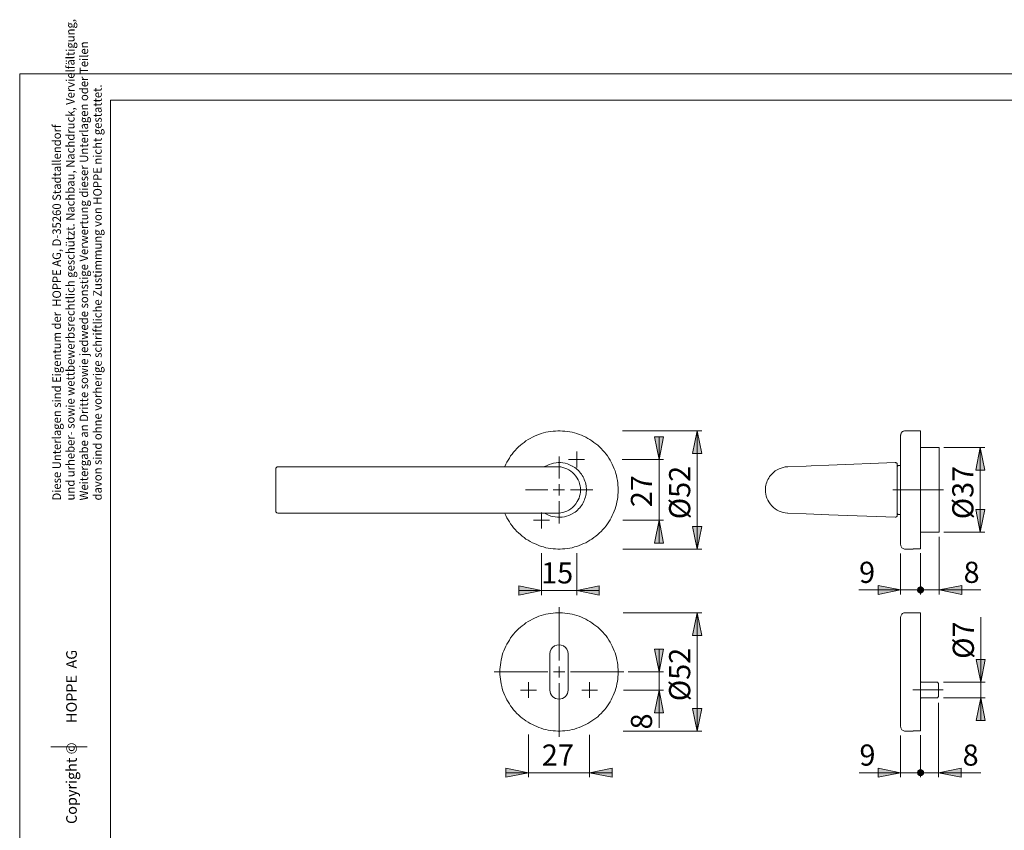
# Model space of a CAD drawing. Units: inches. Extents: x 0 to 420, y 0 to 309.
# Drawn here: x 0 to 217, y 130 to 309 of the extents above; entities that cross this region are included whole.
import ezdxf

# ---------------------------------------------------------------- set-up
doc = ezdxf.new("R2010")
doc.units = ezdxf.units.IN
doc.header["$MEASUREMENT"] = 0
for name, pattern in [('AI-Linetype-1', [19.05, 15.24, -1.27, 1.27, -1.27]), ('AI-Linetype-10', [19.05, 15.24, -1.27, 1.27, -1.27]), ('AI-Linetype-3', [19.05, 15.24, -1.27, 1.27, -1.27]), ('AI-Linetype-7', [19.05, 15.24, -1.27, 1.27, -1.27]), ('AI-Linetype-8', [19.05, 15.24, -1.27, 1.27, -1.27]), ('AI-Linetype-9', [19.05, 15.24, -1.27, 1.27, -1.27])]:
    doc.linetypes.add(name, pattern=pattern)
doc.layers.add('Ebene 1', color=7, linetype='Continuous')

# ---------------------------------------------------------------- blocks, each defined once
blk = doc.blocks.new('block 3')
at = {"layer": 'Ebene 1'}
h = blk.add_hatch(color=7, dxfattribs=at)
h.dxf.hatch_style = 2
h.paths.add_polyline_path([(149.51, 218.19), (150.5, 213.18), (148.48, 213.18)])
h = blk.add_hatch(color=7, dxfattribs=at)
h.dxf.hatch_style = 2
h.paths.add_polyline_path([(141.08, 211.84), (140.05, 216.85), (142.06, 216.85)])
h = blk.add_hatch(color=7, dxfattribs=at)
h.dxf.hatch_style = 2
h.paths.add_polyline_path([(211.98, 214.49), (212.97, 209.48), (210.96, 209.48)])
h = blk.add_hatch(color=7, dxfattribs=at)
h.dxf.hatch_style = 2
h.paths.add_polyline_path([(211.98, 195.79), (210.96, 200.8), (212.97, 200.8)])
h = blk.add_hatch(color=7, dxfattribs=at)
h.dxf.hatch_style = 2
h.paths.add_polyline_path([(141.08, 198.44), (142.06, 193.43), (140.05, 193.43)])
h = blk.add_hatch(color=7, dxfattribs=at)
h.dxf.hatch_style = 2
h.paths.add_polyline_path([(149.51, 192.09), (148.48, 197.1), (150.5, 197.1)])
h = blk.add_hatch(color=7, dxfattribs=at)
h.dxf.hatch_style = 2
h.paths.add_polyline_path([(115.15, 182.95), (110.14, 181.93), (110.14, 183.94)])
h = blk.add_hatch(color=7, dxfattribs=at)
h.dxf.hatch_style = 2
h.paths.add_polyline_path([(122.91, 182.95), (127.88, 183.94), (127.88, 181.93)])
h = blk.add_hatch(color=7, dxfattribs=at)
h.dxf.hatch_style = 2
h.paths.add_polyline_path([(198.12, 183.06), (198.12, 182.95), (198.16, 182.84), (198.23, 182.74), (198.3, 182.63), (198.37, 182.56), (198.47, 182.49), (198.58, 182.42), (198.68, 182.42), (198.79, 182.39), (198.9, 182.42), (199, 182.42), (199.11, 182.49), (199.21, 182.56), (199.28, 182.63), (199.35, 182.74), (199.43, 182.84), (199.46, 182.95), (199.46, 183.06), (199.46, 183.2), (199.43, 183.3), (199.35, 183.41), (199.28, 183.48), (199.21, 183.59), (199.11, 183.66), (199, 183.69), (198.9, 183.73), (198.79, 183.73), (198.68, 183.73), (198.58, 183.69), (198.47, 183.66), (198.37, 183.59), (198.3, 183.48), (198.23, 183.41), (198.16, 183.3), (198.12, 183.2)])
h.paths.add_polyline_path([(194.38, 183.06), (189.41, 182.07), (189.41, 184.08)])
h = blk.add_hatch(color=7, dxfattribs=at)
h.dxf.hatch_style = 2
h.paths.add_polyline_path([(199.46, 183.06), (199.46, 183.2), (199.43, 183.3), (199.35, 183.41), (199.28, 183.48), (199.21, 183.59), (199.11, 183.66), (199, 183.69), (198.9, 183.73), (198.79, 183.73), (198.68, 183.73), (198.58, 183.69), (198.47, 183.66), (198.37, 183.59), (198.3, 183.48), (198.23, 183.41), (198.16, 183.3), (198.12, 183.2), (198.12, 183.06), (198.12, 182.95), (198.16, 182.84), (198.23, 182.74), (198.3, 182.63), (198.37, 182.56), (198.47, 182.49), (198.58, 182.42), (198.68, 182.42), (198.79, 182.39), (198.9, 182.42), (199, 182.42), (199.11, 182.49), (199.21, 182.56), (199.28, 182.63), (199.35, 182.74), (199.43, 182.84), (199.46, 182.95)])
h = blk.add_hatch(color=7, dxfattribs=at)
h.dxf.hatch_style = 2
h.paths.add_polyline_path([(202.88, 183.06), (207.89, 184.08), (207.89, 182.07)])
h = blk.add_hatch(color=7, dxfattribs=at)
h.dxf.hatch_style = 2
h.paths.add_polyline_path([(149.51, 178.01), (150.5, 173), (148.48, 173)])
h = blk.add_hatch(color=7, dxfattribs=at)
h.dxf.hatch_style = 2
h.paths.add_polyline_path([(141.08, 164.96), (140.05, 169.97), (142.06, 169.97)])
h = blk.add_hatch(color=7, dxfattribs=at)
h.dxf.hatch_style = 2
h.paths.add_polyline_path([(212.09, 162.67), (211.1, 167.68), (213.08, 167.68)])
h = blk.add_hatch(color=7, dxfattribs=at)
h.dxf.hatch_style = 2
h.paths.add_polyline_path([(141.08, 160.97), (142.06, 155.96), (140.05, 155.96)])
h = blk.add_hatch(color=7, dxfattribs=at)
h.dxf.hatch_style = 2
h.paths.add_polyline_path([(212.09, 159.24), (213.08, 154.27), (211.1, 154.27)])
h = blk.add_hatch(color=7, dxfattribs=at)
h.dxf.hatch_style = 2
h.paths.add_polyline_path([(149.51, 151.91), (148.48, 156.92), (150.5, 156.92)])
h = blk.add_hatch(color=7, dxfattribs=at)
h.dxf.hatch_style = 2
h.paths.add_polyline_path([(112.25, 142.7), (107.28, 141.71), (107.28, 143.72)])
h = blk.add_hatch(color=7, dxfattribs=at)
h.dxf.hatch_style = 2
h.paths.add_polyline_path([(125.77, 142.7), (130.77, 143.72), (130.77, 141.71)])
h = blk.add_hatch(color=7, dxfattribs=at)
h.dxf.hatch_style = 2
h.paths.add_polyline_path([(194.38, 142.7), (189.41, 141.71), (189.41, 143.72)])
h = blk.add_hatch(color=7, dxfattribs=at)
h.dxf.hatch_style = 2
h.paths.add_polyline_path([(199.46, 142.7), (199.46, 142.84), (199.43, 142.95), (199.35, 143.05), (199.28, 143.12), (199.21, 143.23), (199.11, 143.3), (199, 143.33), (198.9, 143.37), (198.79, 143.37), (198.68, 143.37), (198.58, 143.33), (198.47, 143.3), (198.37, 143.23), (198.3, 143.12), (198.23, 143.05), (198.16, 142.95), (198.12, 142.84), (198.12, 142.7), (198.12, 142.59), (198.16, 142.49), (198.23, 142.38), (198.3, 142.28), (198.37, 142.2), (198.47, 142.13), (198.58, 142.1), (198.68, 142.06), (198.79, 142.03), (198.9, 142.06), (199, 142.1), (199.11, 142.13), (199.21, 142.2), (199.28, 142.28), (199.35, 142.38), (199.43, 142.49), (199.46, 142.59)])
h.paths.add_polyline_path([(202.78, 142.7), (207.79, 143.72), (207.79, 141.71)])
h = blk.add_hatch(color=7, dxfattribs=at)
h.dxf.hatch_style = 2
h.paths.add_polyline_path([(198.12, 142.7), (198.12, 142.59), (198.16, 142.49), (198.23, 142.38), (198.3, 142.28), (198.37, 142.2), (198.47, 142.13), (198.58, 142.1), (198.68, 142.06), (198.79, 142.03), (198.9, 142.06), (199, 142.1), (199.11, 142.13), (199.21, 142.2), (199.28, 142.28), (199.35, 142.38), (199.43, 142.49), (199.46, 142.59), (199.46, 142.7), (199.46, 142.84), (199.43, 142.95), (199.35, 143.05), (199.28, 143.12), (199.21, 143.23), (199.11, 143.3), (199, 143.33), (198.9, 143.37), (198.79, 143.37), (198.68, 143.37), (198.58, 143.33), (198.47, 143.3), (198.37, 143.23), (198.3, 143.12), (198.23, 143.05), (198.16, 142.95), (198.12, 142.84)])
at = {"layer": 'Ebene 1', "color": 7, "lineweight": 9}
for points in [[(107.03, 210.26), (107.03, 210.33), (107.28, 210.82), (107.49, 211.28), (107.77, 211.74), (108.06, 212.2), (108.34, 212.65), (108.66, 213.08), (108.97, 213.5), (109.33, 213.89), (109.71, 214.28), (110.07, 214.67), (110.49, 215.02), (110.88, 215.34), (111.3, 215.65), (111.72, 215.97), (112.18, 216.25), (112.64, 216.53), (113.14, 216.78), (113.59, 217.03), (114.09, 217.24), (114.58, 217.42), (115.08, 217.59), (115.61, 217.73), (116.1, 217.88), (116.63, 217.98), (117.16, 218.05), (117.69, 218.12), (118.22, 218.16), (118.75, 218.19), (119.27, 218.19), (119.8, 218.16), (120.33, 218.12), (120.86, 218.05), (121.39, 217.98), (121.92, 217.88), (122.45, 217.73), (122.94, 217.59), (123.47, 217.42), (123.97, 217.24), (124.42, 217.03), (124.92, 216.78), (125.38, 216.53), (125.84, 216.25), (126.29, 215.97), (126.72, 215.65), (127.14, 215.34), (127.56, 215.02), (127.95, 214.67), (128.34, 214.28), (128.69, 213.89), (129.05, 213.5), (129.4, 213.08), (129.72, 212.65), (130, 212.2), (130.28, 211.74), (130.53, 211.28), (130.77, 210.82), (130.99, 210.33), (131.2, 209.83), (131.37, 209.34), (131.55, 208.81), (131.69, 208.32), (131.8, 207.79), (131.9, 207.26), (131.97, 206.73), (132.01, 206.2), (132.04, 205.67), (132.08, 205.14), (132.04, 204.61), (132.01, 204.08), (131.97, 203.55), (131.9, 203.02), (131.8, 202.49), (131.69, 201.97), (131.55, 201.47), (131.37, 200.94), (131.2, 200.45), (130.99, 199.95), (130.77, 199.5), (130.53, 199), (130.28, 198.54), (130, 198.08), (129.72, 197.66), (129.4, 197.2), (129.05, 196.81), (128.69, 196.39), (128.34, 196), (127.95, 195.65), (127.56, 195.3), (127.14, 194.95), (126.72, 194.63), (126.29, 194.31), (125.84, 194.03), (125.38, 193.75), (124.92, 193.5), (124.42, 193.29), (123.97, 193.08), (123.47, 192.86), (122.94, 192.69), (122.45, 192.55), (121.92, 192.4), (121.39, 192.3), (120.86, 192.23), (120.33, 192.16), (119.8, 192.12), (119.27, 192.09), (118.75, 192.09), (118.22, 192.12), (117.69, 192.16), (117.16, 192.23), (116.63, 192.3), (116.1, 192.4), (115.61, 192.55), (115.08, 192.69), (114.58, 192.86), (114.09, 193.08), (113.59, 193.29), (113.14, 193.5), (112.64, 193.75), (112.18, 194.03), (111.72, 194.31), (111.3, 194.63), (110.88, 194.95), (110.49, 195.3), (110.07, 195.65), (109.71, 196), (109.33, 196.39), (108.97, 196.81), (108.66, 197.2), (108.34, 197.66), (108.06, 198.08), (107.77, 198.54), (107.49, 199), (107.28, 199.5), (107.03, 199.95), (107.03, 200.02)], [(133.03, 218.19), (150.5, 218.19)], [(149.51, 218.19), (150.5, 213.18), (148.48, 213.18), (149.51, 218.19)], [(149.51, 218.19), (150.5, 213.18), (148.48, 213.18)], [(149.51, 218.19), (149.51, 192.09)], [(195.4, 218.19), (195.23, 218.19), (195.09, 218.16), (194.95, 218.09), (194.8, 218.02), (194.7, 217.91), (194.59, 217.77), (194.49, 217.66), (194.45, 217.49), (194.42, 217.35), (194.38, 217.21)], [(198.79, 218.19), (195.4, 218.19)], [(198.79, 218.19), (198.79, 218.19), (198.79, 218.16), (198.79, 218.12), (198.79, 218.05), (198.79, 217.98), (198.79, 217.88), (198.79, 217.73), (198.79, 217.59), (198.79, 217.42), (198.79, 217.24), (198.79, 217.03), (198.79, 216.78), (198.79, 216.53), (198.79, 216.25), (198.79, 215.97), (198.79, 215.65), (198.79, 215.34), (198.79, 215.02), (198.79, 214.63), (198.79, 214.28), (198.79, 213.89), (198.79, 213.47), (198.79, 213.08), (198.79, 212.62), (198.79, 212.2), (198.79, 211.74), (198.79, 211.28), (198.79, 210.78), (198.79, 210.33), (198.79, 209.83), (198.79, 209.3), (198.79, 208.81), (198.79, 208.28), (198.79, 207.79), (198.79, 207.26), (198.79, 206.73), (198.79, 206.2), (198.79, 205.67), (198.79, 205.14), (198.79, 204.61), (198.79, 204.05), (198.79, 203.52), (198.79, 203.02), (198.79, 202.49), (198.79, 201.97), (198.79, 201.44), (198.79, 200.94), (198.79, 200.45), (198.79, 199.95), (198.79, 199.46), (198.79, 199), (198.79, 198.51), (198.79, 198.08), (198.79, 197.63), (198.79, 197.2), (198.79, 196.78), (198.79, 196.39), (198.79, 196), (198.79, 195.62), (198.79, 195.26), (198.79, 194.91), (198.79, 194.59), (198.79, 194.31), (198.79, 193.99), (198.79, 193.75), (198.79, 193.5), (198.79, 193.25), (198.79, 193.04), (198.79, 192.86), (198.79, 192.69), (198.79, 192.55), (198.79, 192.4), (198.79, 192.3), (198.79, 192.23), (198.79, 192.16)], [(141.08, 211.84), (140.05, 216.85), (142.06, 216.85), (141.08, 211.84)], [(141.08, 211.84), (140.05, 216.85), (142.06, 216.85)], [(141.08, 211.84), (141.08, 216.85)], [(194.38, 193.08), (194.38, 193.11), (194.38, 193.15), (194.38, 193.18), (194.38, 193.25), (194.38, 193.36), (194.38, 193.5), (194.38, 193.6), (194.38, 193.78), (194.38, 193.96), (194.38, 194.17), (194.38, 194.38), (194.38, 194.63), (194.38, 194.87), (194.38, 195.16), (194.38, 195.44), (194.38, 195.76), (194.38, 196.11), (194.38, 196.43), (194.38, 196.81), (194.38, 197.17), (194.38, 197.56), (194.38, 197.98), (194.38, 198.4), (194.38, 198.83), (194.38, 199.25), (194.38, 199.71), (194.38, 200.17), (194.38, 200.66), (194.38, 201.12), (194.38, 201.61), (194.38, 202.11), (194.38, 202.6), (194.38, 203.09), (194.38, 203.62), (194.38, 204.12), (194.38, 204.65), (194.38, 205.14), (194.38, 205.67), (194.38, 206.16), (194.38, 206.66), (194.38, 207.19), (194.38, 207.68), (194.38, 208.17), (194.38, 208.67), (194.38, 209.16), (194.38, 209.62), (194.38, 210.11), (194.38, 210.57), (194.38, 211.03), (194.38, 211.45), (194.38, 211.88), (194.38, 212.3), (194.38, 212.72), (194.38, 213.11), (194.38, 213.47), (194.38, 213.85), (194.38, 214.17), (194.38, 214.52), (194.38, 214.84), (194.38, 215.12), (194.38, 215.41), (194.38, 215.65), (194.38, 215.9), (194.38, 216.11), (194.38, 216.32), (194.38, 216.5), (194.38, 216.68), (194.38, 216.82), (194.38, 216.92), (194.38, 217.03), (194.38, 217.1), (194.38, 217.13), (194.38, 217.17), (194.38, 217.21)], [(198.79, 215.65), (198.83, 215.65)], [(122.91, 211.84), (122.91, 213.61)], [(202.88, 214.49), (198.79, 214.49)], [(202.88, 214.49), (202.88, 214.49), (202.88, 214.45), (202.88, 214.42), (202.88, 214.35), (202.88, 214.28), (202.88, 214.17), (202.88, 214.03), (202.88, 213.89), (202.88, 213.71), (202.88, 213.54), (202.88, 213.32), (202.88, 213.08), (202.88, 212.83), (202.88, 212.58), (202.88, 212.3), (202.88, 211.98), (202.88, 211.67), (202.88, 211.35), (202.88, 211), (202.88, 210.64), (202.88, 210.26), (202.88, 209.87), (202.88, 209.48), (202.88, 209.09), (202.88, 208.67), (202.88, 208.24), (202.88, 207.82), (202.88, 207.36), (202.88, 206.94), (202.88, 206.48), (202.88, 206.06), (202.88, 205.6), (202.88, 205.14), (202.88, 204.68), (202.88, 204.22), (202.88, 203.8), (202.88, 203.34), (202.88, 202.92), (202.88, 202.46), (202.88, 202.04), (202.88, 201.61), (202.88, 201.19), (202.88, 200.8), (202.88, 200.41), (202.88, 200.02), (202.88, 199.64), (202.88, 199.28), (202.88, 198.93), (202.88, 198.61), (202.88, 198.3), (202.88, 197.98), (202.88, 197.7), (202.88, 197.45), (202.88, 197.2), (202.88, 196.96), (202.88, 196.74), (202.88, 196.57), (202.88, 196.39), (202.88, 196.25), (202.88, 196.11), (202.88, 196), (202.88, 195.93), (202.88, 195.86), (202.88, 195.83), (202.88, 195.79)], [(203.91, 214.49), (212.97, 214.49)], [(211.98, 214.49), (212.97, 209.48), (210.96, 209.48), (211.98, 214.49)], [(211.98, 214.49), (212.97, 209.48), (210.96, 209.48)], [(211.98, 214.49), (211.98, 195.79)], [(121.88, 210.43), (121.78, 210.5), (121.32, 210.71), (120.86, 210.89), (120.37, 211.03), (119.87, 211.14), (119.34, 211.17), (118.85, 211.17), (118.36, 211.14), (117.83, 211.07), (117.33, 210.93), (116.84, 210.78), (116.38, 210.57), (115.92, 210.33), (115.82, 210.26)], [(119.03, 207.65), (119.03, 212.55)], [(122.91, 211.84), (121.14, 211.84)], [(122.91, 211.84), (124.64, 211.84)], [(122.91, 211.84), (122.91, 210.11)], [(132.93, 211.84), (142.06, 211.84)], [(141.08, 198.44), (141.08, 211.84)], [(193.18, 211.17), (178.54, 210.61), (174.66, 210.47), (173.53, 210.43), (169.51, 210.26)], [(193.18, 211.17), (193.29, 211.17), (193.36, 211.14), (193.46, 211.1), (193.53, 211.03), (193.6, 210.96), (193.64, 210.89), (193.67, 210.78), (193.67, 210.68)], [(57.01, 210.26), (56.94, 210.26), (56.83, 210.22), (56.73, 210.18), (56.66, 210.11), (56.62, 210.04), (56.55, 209.97), (56.52, 209.87), (56.52, 209.76)], [(56.52, 200.52), (56.52, 200.52), (56.52, 200.55), (56.52, 200.62), (56.52, 200.7), (56.52, 200.8), (56.52, 200.91), (56.52, 201.05), (56.52, 201.19), (56.52, 201.37), (56.52, 201.54), (56.52, 201.75), (56.52, 202), (56.52, 202.21), (56.52, 202.46), (56.52, 202.74), (56.52, 203.02), (56.52, 203.31), (56.52, 203.59), (56.52, 203.91), (56.52, 204.19), (56.52, 204.51), (56.52, 204.82), (56.52, 205.14), (56.52, 205.46), (56.52, 205.78), (56.52, 206.09), (56.52, 206.37), (56.52, 206.69), (56.52, 206.97), (56.52, 207.26), (56.52, 207.54), (56.52, 207.82), (56.52, 208.07), (56.52, 208.32), (56.52, 208.53), (56.52, 208.74), (56.52, 208.92), (56.52, 209.09), (56.52, 209.23), (56.52, 209.37), (56.52, 209.51), (56.52, 209.59), (56.52, 209.66), (56.52, 209.73), (56.52, 209.76)], [(118.57, 210.26), (57.01, 210.26)], [(118.82, 210.26), (118.78, 210.26), (118.57, 210.26)], [(118.82, 210.26), (118.82, 210.26), (118.92, 210.26), (119.38, 210.22), (119.84, 210.11), (120.3, 209.97), (120.76, 209.8), (121.18, 209.59), (121.6, 209.3), (121.99, 208.99), (122.38, 208.63), (122.73, 208.21), (123.05, 207.72), (123.26, 207.36), (123.44, 206.94), (123.54, 206.52), (123.65, 206.06), (123.72, 205.6), (123.75, 205.14)], [(125.06, 205.14), (125.06, 205.46), (125.02, 205.78), (124.99, 206.09), (124.92, 206.45), (124.85, 206.76), (124.74, 207.12), (124.6, 207.43), (124.46, 207.75), (124.32, 208.03), (124.14, 208.32), (123.97, 208.63), (123.75, 208.88), (123.51, 209.16), (123.3, 209.41), (123.05, 209.66), (122.77, 209.87), (122.52, 210.08), (122.24, 210.26), (121.92, 210.43), (121.88, 210.47)], [(164.57, 205.14), (164.57, 205.49), (164.61, 205.85), (164.68, 206.2), (164.75, 206.52), (164.85, 206.83), (164.96, 207.15), (165.1, 207.47), (165.28, 207.75), (165.49, 208.1), (165.77, 208.42), (166.02, 208.74), (166.33, 209.02), (166.72, 209.34), (167.15, 209.59), (167.57, 209.8), (168.03, 209.97), (168.49, 210.11), (168.95, 210.22), (169.4, 210.26), (169.47, 210.26), (169.51, 210.26)], [(193.67, 210.68), (193.67, 210.68), (193.67, 210.64), (193.67, 210.57), (193.67, 210.47), (193.67, 210.33), (193.67, 210.11), (193.67, 209.9), (193.67, 209.66), (193.67, 209.37), (193.67, 209.06), (193.67, 208.7), (193.67, 208.35), (193.67, 207.93), (193.67, 207.5), (193.67, 207.08), (193.67, 206.66), (193.67, 206.2), (193.67, 205.74), (193.67, 205.14)], [(193.89, 210.57), (193.67, 210.36)], [(194.38, 210.57), (193.89, 210.57)], [(116.52, 205.14), (111.62, 205.14)], [(119.03, 205.14), (117.76, 205.14)], [(123.75, 205.14), (123.75, 205.14), (123.72, 204.68), (123.65, 204.22), (123.54, 203.76), (123.44, 203.34), (123.26, 202.95), (123.05, 202.57), (122.73, 202.07), (122.38, 201.65), (121.99, 201.3), (121.6, 200.98), (121.18, 200.7), (120.76, 200.48), (120.3, 200.31), (119.84, 200.17), (119.38, 200.06), (118.92, 200.02), (118.82, 200.02)], [(119.03, 205.14), (119.03, 206.41)], [(119.03, 205.14), (120.26, 205.14)], [(119.03, 205.14), (119.03, 203.91)], [(121.53, 205.14), (126.44, 205.14)], [(122.13, 199.99), (122.31, 200.06), (122.59, 200.27), (122.84, 200.48), (123.12, 200.7), (123.33, 200.94), (123.58, 201.19), (123.79, 201.44), (124, 201.72), (124.18, 202.04), (124.35, 202.32), (124.5, 202.64), (124.64, 202.95), (124.74, 203.27), (124.85, 203.59), (124.92, 203.94), (124.99, 204.26), (125.02, 204.61), (125.06, 204.93), (125.06, 205.14)], [(169.51, 200.02), (169.47, 200.02), (169.4, 200.02), (168.95, 200.06), (168.49, 200.17), (168.03, 200.31), (167.57, 200.48), (167.15, 200.7), (166.72, 200.98), (166.33, 201.26), (165.95, 201.65), (165.59, 202.07), (165.28, 202.53), (165.06, 202.92), (164.89, 203.34), (164.75, 203.76), (164.64, 204.22), (164.57, 204.68), (164.57, 205.14)], [(193.67, 205.14), (193.67, 204.68), (193.67, 204.22), (193.67, 203.76), (193.67, 203.31), (193.67, 202.88), (193.67, 202.46), (193.67, 202.07), (193.67, 201.68), (193.67, 201.33), (193.67, 201.01), (193.67, 200.73), (193.67, 200.45), (193.67, 200.2), (193.67, 200.02), (193.67, 199.85), (193.67, 199.74), (193.67, 199.67), (193.67, 199.6)], [(119.03, 202.64), (119.03, 197.73)], [(56.52, 200.52), (56.52, 200.41), (56.55, 200.34), (56.62, 200.24), (56.66, 200.17), (56.73, 200.1), (56.83, 200.06), (56.94, 200.02), (57.01, 200.02)], [(57.01, 200.02), (118.57, 200.02)], [(115.15, 198.44), (115.15, 200.17)], [(115.82, 200.02), (116.24, 199.78), (116.7, 199.57), (117.19, 199.39), (117.65, 199.25), (118.18, 199.18), (118.67, 199.11), (119.17, 199.11), (119.7, 199.14), (120.19, 199.21), (120.69, 199.35), (121.18, 199.5), (121.64, 199.71), (122.06, 199.92)], [(118.57, 200.02), (118.78, 200.02), (118.82, 200.02)], [(169.51, 200.02), (173.53, 199.85), (178.54, 199.67), (193.18, 199.11)], [(193.67, 199.92), (193.89, 199.71)], [(211.98, 195.79), (210.96, 200.8), (212.97, 200.8), (211.98, 195.79)], [(211.98, 195.79), (210.96, 200.8), (212.97, 200.8)], [(115.15, 198.44), (113.38, 198.44)], [(115.15, 198.44), (116.91, 198.44)], [(115.15, 198.44), (115.15, 196.67)], [(133.07, 198.44), (142.06, 198.44)], [(141.08, 198.44), (142.06, 193.43), (140.05, 193.43), (141.08, 198.44)], [(141.08, 198.44), (142.06, 193.43), (140.05, 193.43)], [(141.08, 198.44), (141.08, 193.43)], [(193.67, 199.6), (193.67, 199.5), (193.64, 199.39), (193.6, 199.32), (193.53, 199.25), (193.46, 199.18), (193.36, 199.14), (193.29, 199.11), (193.18, 199.11)], [(193.89, 199.71), (194.38, 199.71)], [(149.51, 192.09), (148.48, 197.1), (150.5, 197.1), (149.51, 192.09)], [(149.51, 192.09), (148.48, 197.1), (150.5, 197.1)], [(198.79, 195.79), (202.88, 195.79)], [(203.91, 195.79), (212.97, 195.79)], [(202.88, 194.8), (202.88, 182.07)], [(133.1, 192.09), (150.5, 192.09)], [(194.38, 193.08), (194.42, 192.93), (194.45, 192.79), (194.49, 192.65), (194.59, 192.51), (194.7, 192.37), (194.8, 192.3), (194.95, 192.19), (195.09, 192.16), (195.23, 192.09), (195.4, 192.09)], [(195.4, 192.09), (197.2, 192.09)], [(197.2, 192.16), (197.2, 192.12), (197.2, 192.09)], [(197.2, 192.16), (198.79, 192.16)], [(198.83, 193.11), (198.83, 193.11)], [(115.15, 191.17), (115.15, 181.93)], [(122.91, 191.17), (122.91, 181.93)], [(194.38, 191.13), (194.38, 182.07)], [(198.79, 191.17), (198.79, 182.07)], [(115.15, 182.95), (110.14, 181.93), (110.14, 183.94), (115.15, 182.95)], [(115.15, 182.95), (110.14, 181.93), (110.14, 183.94)], [(115.15, 182.95), (110.14, 182.95)], [(115.15, 182.95), (122.91, 182.95)], [(122.91, 182.95), (127.88, 183.94), (127.88, 181.93), (122.91, 182.95)], [(122.91, 182.95), (127.88, 183.94), (127.88, 181.93)], [(122.91, 182.95), (127.88, 182.95)], [(194.38, 183.06), (185.21, 183.06)], [(194.38, 183.06), (189.41, 182.07), (189.41, 184.08), (194.38, 183.06)], [(194.38, 183.06), (189.41, 182.07), (189.41, 184.08)], [(194.38, 183.06), (198.79, 183.06)], [(198.12, 183.06), (198.12, 182.95), (198.16, 182.84), (198.23, 182.74), (198.3, 182.63), (198.37, 182.56), (198.47, 182.49), (198.58, 182.42), (198.68, 182.42), (198.79, 182.39), (198.9, 182.42), (199, 182.42), (199.11, 182.49), (199.21, 182.56), (199.28, 182.63), (199.35, 182.74), (199.43, 182.84), (199.46, 182.95), (199.46, 183.06), (199.46, 183.2), (199.43, 183.3), (199.35, 183.41), (199.28, 183.48), (199.21, 183.59), (199.11, 183.66), (199, 183.69), (198.9, 183.73), (198.79, 183.73), (198.68, 183.73), (198.58, 183.69), (198.47, 183.66), (198.37, 183.59), (198.3, 183.48), (198.23, 183.41), (198.16, 183.3), (198.12, 183.2), (198.12, 183.06), (198.79, 183.06)], [(199.46, 183.06), (199.46, 183.2), (199.43, 183.3), (199.35, 183.41), (199.28, 183.48), (199.21, 183.59), (199.11, 183.66), (199, 183.69), (198.9, 183.73), (198.79, 183.73), (198.68, 183.73), (198.58, 183.69), (198.47, 183.66), (198.37, 183.59), (198.3, 183.48), (198.23, 183.41), (198.16, 183.3), (198.12, 183.2), (198.12, 183.06), (198.12, 182.95), (198.16, 182.84), (198.23, 182.74), (198.3, 182.63), (198.37, 182.56), (198.47, 182.49), (198.58, 182.42), (198.68, 182.42), (198.79, 182.39), (198.9, 182.42), (199, 182.42), (199.11, 182.49), (199.21, 182.56), (199.28, 182.63), (199.35, 182.74), (199.43, 182.84), (199.46, 182.95), (199.46, 183.06), (198.79, 183.06)], [(198.79, 183.06), (202.88, 183.06)], [(202.88, 183.06), (207.89, 184.08), (207.89, 182.07), (202.88, 183.06)], [(202.88, 183.06), (207.89, 184.08), (207.89, 182.07)], [(202.88, 183.06), (212.09, 183.06)], [(105.97, 164.96), (105.97, 165.49), (106.01, 166.02), (106.08, 166.55), (106.15, 167.08), (106.26, 167.6), (106.36, 168.13), (106.5, 168.63), (106.64, 169.16), (106.86, 169.65), (107.03, 170.14), (107.28, 170.64), (107.49, 171.1), (107.77, 171.56), (108.06, 172.01), (108.34, 172.47), (108.66, 172.9), (108.97, 173.32), (109.33, 173.71), (109.71, 174.1), (110.07, 174.45), (110.49, 174.84), (110.88, 175.15), (111.3, 175.47), (111.72, 175.79), (112.18, 176.07), (112.64, 176.35), (113.14, 176.6), (113.59, 176.85), (114.09, 177.02), (114.58, 177.24), (115.08, 177.41), (115.61, 177.55), (116.1, 177.69), (116.63, 177.8), (117.16, 177.87), (117.69, 177.94), (118.22, 177.98), (118.75, 178.01), (119.27, 178.01), (119.8, 177.98), (120.33, 177.94), (120.86, 177.87), (121.39, 177.8), (121.92, 177.69), (122.45, 177.55), (122.94, 177.41), (123.47, 177.24), (123.97, 177.02), (124.42, 176.85), (124.92, 176.6), (125.38, 176.35), (125.84, 176.07), (126.29, 175.79), (126.72, 175.47), (127.14, 175.15), (127.56, 174.84), (127.95, 174.45), (128.34, 174.1), (128.69, 173.71), (129.05, 173.32), (129.4, 172.9), (129.72, 172.47), (130, 172.01), (130.28, 171.56), (130.53, 171.1), (130.77, 170.64), (130.99, 170.14), (131.2, 169.65), (131.37, 169.16), (131.55, 168.63), (131.69, 168.13), (131.8, 167.6), (131.9, 167.08), (131.97, 166.55), (132.01, 166.02), (132.04, 165.49), (132.08, 164.96), (132.04, 164.43), (132.01, 163.9), (131.97, 163.37), (131.9, 162.84), (131.8, 162.31), (131.69, 161.78), (131.55, 161.29), (131.37, 160.76), (131.2, 160.27), (130.99, 159.77), (130.77, 159.31), (130.53, 158.82), (130.28, 158.36), (130, 157.9), (129.72, 157.44), (129.4, 157.02), (129.05, 156.63), (128.69, 156.21), (128.34, 155.82), (127.95, 155.47), (127.56, 155.08), (127.14, 154.76), (126.72, 154.45), (126.29, 154.13), (125.84, 153.85), (125.38, 153.56), (124.92, 153.32), (124.42, 153.11), (123.97, 152.89), (123.47, 152.68), (122.94, 152.51), (122.45, 152.36), (121.92, 152.22), (121.39, 152.12), (120.86, 152.05), (120.33, 151.98), (119.8, 151.94), (119.27, 151.91), (118.75, 151.91), (118.22, 151.94), (117.69, 151.98), (117.16, 152.05), (116.63, 152.12), (116.1, 152.22), (115.61, 152.36), (115.08, 152.51), (114.58, 152.68), (114.09, 152.89), (113.59, 153.11), (113.14, 153.32), (112.64, 153.56), (112.18, 153.85), (111.72, 154.13), (111.3, 154.45), (110.88, 154.76), (110.49, 155.08), (110.07, 155.47), (109.71, 155.82), (109.33, 156.21), (108.97, 156.63), (108.66, 157.02), (108.34, 157.44), (108.06, 157.9), (107.77, 158.36), (107.49, 158.82), (107.28, 159.31), (107.03, 159.77), (106.86, 160.27), (106.64, 160.76), (106.5, 161.29), (106.36, 161.78), (106.26, 162.31), (106.15, 162.84), (106.08, 163.37), (106.01, 163.9), (105.97, 164.43), (105.97, 164.96)], [(133.14, 178.01), (150.5, 178.01)], [(149.51, 178.01), (150.5, 173), (148.48, 173), (149.51, 178.01)], [(149.51, 178.01), (150.5, 173), (148.48, 173)], [(149.51, 178.01), (149.51, 151.91)], [(195.4, 178.01), (195.23, 178.01), (195.09, 177.98), (194.95, 177.91), (194.8, 177.84), (194.7, 177.73), (194.59, 177.59), (194.49, 177.45), (194.45, 177.31), (194.42, 177.17), (194.38, 177.02)], [(194.38, 152.89), (194.38, 152.93), (194.38, 152.96), (194.38, 153), (194.38, 153.07), (194.38, 153.18), (194.38, 153.28), (194.38, 153.42), (194.38, 153.6), (194.38, 153.78), (194.38, 153.99), (194.38, 154.2), (194.38, 154.45), (194.38, 154.69), (194.38, 154.98), (194.38, 155.26), (194.38, 155.57), (194.38, 155.93), (194.38, 156.25), (194.38, 156.63), (194.38, 156.99), (194.38, 157.37), (194.38, 157.8), (194.38, 158.22), (194.38, 158.64), (194.38, 159.07), (194.38, 159.53), (194.38, 159.98), (194.38, 160.48), (194.38, 160.94), (194.38, 161.43), (194.38, 161.92), (194.38, 162.42), (194.38, 162.91), (194.38, 163.44), (194.38, 163.94), (194.38, 164.47), (194.38, 164.96), (194.38, 165.49), (194.38, 165.98), (194.38, 166.48), (194.38, 167), (194.38, 167.5), (194.38, 167.99), (194.38, 168.49), (194.38, 168.98), (194.38, 169.44), (194.38, 169.93), (194.38, 170.39), (194.38, 170.85), (194.38, 171.27), (194.38, 171.7), (194.38, 172.12), (194.38, 172.54), (194.38, 172.93), (194.38, 173.28), (194.38, 173.67), (194.38, 173.99), (194.38, 174.34), (194.38, 174.66), (194.38, 174.94), (194.38, 175.22), (194.38, 175.47), (194.38, 175.72), (194.38, 175.93), (194.38, 176.14), (194.38, 176.32), (194.38, 176.49), (194.38, 176.64), (194.38, 176.74), (194.38, 176.85), (194.38, 176.92), (194.38, 176.95), (194.38, 176.99), (194.38, 177.02)], [(198.79, 178.01), (195.4, 178.01)], [(198.79, 178.01), (198.79, 178.01), (198.79, 177.98), (198.79, 177.94), (198.79, 177.87), (198.79, 177.8), (198.79, 177.69), (198.79, 177.55), (198.79, 177.41), (198.79, 177.24), (198.79, 177.02), (198.79, 176.81), (198.79, 176.6), (198.79, 176.35), (198.79, 176.07), (198.79, 175.79), (198.79, 175.47), (198.79, 175.15), (198.79, 174.8), (198.79, 174.45), (198.79, 174.1), (198.79, 173.71), (198.79, 173.28), (198.79, 172.9), (198.79, 172.44), (198.79, 172.01), (198.79, 171.56), (198.79, 171.1), (198.79, 170.6), (198.79, 170.14), (198.79, 169.65), (198.79, 169.12), (198.79, 168.63), (198.79, 168.1), (198.79, 167.6), (198.79, 167.08), (198.79, 166.55), (198.79, 166.02), (198.79, 165.49), (198.79, 164.96), (198.79, 164.39), (198.79, 163.87), (198.79, 163.34), (198.79, 162.81), (198.79, 162.31), (198.79, 161.78), (198.79, 161.25), (198.79, 160.76), (198.79, 160.27), (198.79, 159.77), (198.79, 159.28), (198.79, 158.82), (198.79, 158.33), (198.79, 157.9), (198.79, 157.44), (198.79, 157.02), (198.79, 156.6), (198.79, 156.21), (198.79, 155.82), (198.79, 155.43), (198.79, 155.08), (198.79, 154.73), (198.79, 154.41), (198.79, 154.13), (198.79, 153.81), (198.79, 153.56), (198.79, 153.32), (198.79, 153.07), (198.79, 152.86), (198.79, 152.68), (198.79, 152.51), (198.79, 152.36), (198.79, 152.22), (198.79, 152.12), (198.79, 152.05), (198.79, 151.98)], [(212.09, 162.67), (212.09, 177.02)], [(141.08, 164.96), (140.05, 169.97), (142.06, 169.97), (141.08, 164.96)], [(141.08, 164.96), (140.05, 169.97), (142.06, 169.97)], [(141.08, 164.96), (141.08, 169.97)], [(117.01, 168.96), (117.01, 160.96)], [(121.01, 160.96), (121.01, 168.96)], [(212.09, 162.67), (211.1, 167.68), (213.08, 167.68), (212.09, 162.67)], [(212.09, 162.67), (211.1, 167.68), (213.08, 167.68)], [(119.04, 164.96), (119.04, 166.19)], [(119.04, 164.96), (117.77, 164.96)], [(119.04, 164.96), (120.28, 164.96)], [(119.04, 164.96), (119.04, 163.72)], [(134.3, 164.96), (142.06, 164.96)], [(141.08, 160.97), (141.08, 164.96)], [(112.25, 160.97), (110.53, 160.97)], [(112.25, 160.97), (112.25, 162.7)], [(112.25, 160.97), (114.02, 160.97)], [(112.25, 160.97), (112.25, 159.21)], [(125.77, 160.97), (124.04, 160.97)], [(125.77, 160.97), (125.77, 162.7)], [(125.77, 160.97), (127.53, 160.97)], [(125.77, 160.97), (125.77, 159.21)], [(133.24, 160.97), (142.06, 160.97)], [(141.08, 160.97), (142.06, 155.96), (140.05, 155.96), (141.08, 160.97)], [(141.08, 160.97), (142.06, 155.96), (140.05, 155.96)], [(141.08, 160.97), (141.08, 152.61)], [(199.04, 162.67), (199, 162.67), (198.93, 162.67), (198.9, 162.7), (198.86, 162.74), (198.83, 162.77), (198.83, 162.81), (198.79, 162.88), (198.79, 162.91)], [(202.53, 162.67), (199.04, 162.67)], [(202.78, 162.42), (202.53, 162.67)], [(202.78, 162.42), (202.78, 162.42), (202.78, 162.38), (202.78, 162.35), (202.78, 162.28), (202.78, 162.21), (202.78, 162.1), (202.78, 162), (202.78, 161.85), (202.78, 161.71), (202.78, 161.57), (202.78, 161.4), (202.78, 161.22), (202.78, 161.04), (202.78, 160.87), (202.78, 160.69), (202.78, 160.51), (202.78, 160.34), (202.78, 160.2), (202.78, 160.06), (202.78, 159.91), (202.78, 159.81), (202.78, 159.7), (202.78, 159.63), (202.78, 159.56), (202.78, 159.53)], [(203.83, 162.67), (213.08, 162.67)], [(212.09, 162.67), (212.09, 159.24)], [(198.79, 159), (198.79, 159.07), (198.83, 159.1), (198.83, 159.14), (198.86, 159.17), (198.9, 159.21), (198.93, 159.24), (199, 159.24), (199.04, 159.24)], [(199.04, 159.24), (202.53, 159.24)], [(202.53, 159.24), (202.78, 159.53)], [(203.83, 159.24), (213.08, 159.24)], [(212.09, 159.24), (213.08, 154.27), (211.1, 154.27), (212.09, 159.24)], [(212.09, 159.24), (213.08, 154.27), (211.1, 154.27)], [(212.09, 159.24), (212.09, 154.27)], [(149.51, 151.91), (148.48, 156.92), (150.5, 156.92), (149.51, 151.91)], [(149.51, 151.91), (148.48, 156.92), (150.5, 156.92)], [(202.78, 158.15), (202.78, 141.71)], [(194.38, 152.89), (194.42, 152.75), (194.45, 152.61), (194.49, 152.47), (194.59, 152.33), (194.7, 152.19), (194.8, 152.12), (194.95, 152.01), (195.09, 151.94), (195.23, 151.91), (195.4, 151.91)], [(112.25, 151.13), (112.25, 141.71)], [(125.77, 151.06), (125.77, 141.71)], [(133.14, 151.91), (150.5, 151.91)], [(194.38, 150.92), (194.38, 141.71)], [(195.4, 151.91), (197.2, 151.91)], [(197.2, 151.98), (197.2, 151.94), (197.2, 151.91)], [(197.2, 151.98), (198.79, 151.98)], [(198.79, 150.99), (198.79, 141.71)], [(112.25, 142.7), (107.28, 141.71), (107.28, 143.72), (112.25, 142.7)], [(112.25, 142.7), (107.28, 141.71), (107.28, 143.72)], [(125.77, 142.7), (130.77, 143.72), (130.77, 141.71), (125.77, 142.7)], [(125.77, 142.7), (130.77, 143.72), (130.77, 141.71)], [(194.38, 142.7), (189.41, 141.71), (189.41, 143.72), (194.38, 142.7)], [(194.38, 142.7), (189.41, 141.71), (189.41, 143.72)], [(202.78, 142.7), (207.79, 143.72), (207.79, 141.71), (202.78, 142.7)], [(202.78, 142.7), (207.79, 143.72), (207.79, 141.71)], [(112.25, 142.7), (107.28, 142.7)], [(112.25, 142.7), (125.77, 142.7)], [(125.77, 142.7), (130.77, 142.7)], [(194.38, 142.7), (185.23, 142.7)], [(194.38, 142.7), (198.79, 142.7)], [(199.46, 142.7), (199.46, 142.84), (199.43, 142.95), (199.35, 143.05), (199.28, 143.12), (199.21, 143.23), (199.11, 143.3), (199, 143.33), (198.9, 143.37), (198.79, 143.37), (198.68, 143.37), (198.58, 143.33), (198.47, 143.3), (198.37, 143.23), (198.3, 143.12), (198.23, 143.05), (198.16, 142.95), (198.12, 142.84), (198.12, 142.7), (198.12, 142.59), (198.16, 142.49), (198.23, 142.38), (198.3, 142.28), (198.37, 142.2), (198.47, 142.13), (198.58, 142.1), (198.68, 142.06), (198.79, 142.03), (198.9, 142.06), (199, 142.1), (199.11, 142.13), (199.21, 142.2), (199.28, 142.28), (199.35, 142.38), (199.43, 142.49), (199.46, 142.59), (199.46, 142.7), (198.79, 142.7)], [(198.12, 142.7), (198.12, 142.59), (198.16, 142.49), (198.23, 142.38), (198.3, 142.28), (198.37, 142.2), (198.47, 142.13), (198.58, 142.1), (198.68, 142.06), (198.79, 142.03), (198.9, 142.06), (199, 142.1), (199.11, 142.13), (199.21, 142.2), (199.28, 142.28), (199.35, 142.38), (199.43, 142.49), (199.46, 142.59), (199.46, 142.7), (199.46, 142.84), (199.43, 142.95), (199.35, 143.05), (199.28, 143.12), (199.21, 143.23), (199.11, 143.3), (199, 143.33), (198.9, 143.37), (198.79, 143.37), (198.68, 143.37), (198.58, 143.33), (198.47, 143.3), (198.37, 143.23), (198.3, 143.12), (198.23, 143.05), (198.16, 142.95), (198.12, 142.84), (198.12, 142.7), (198.79, 142.7)], [(202.78, 142.7), (198.79, 142.7)], [(202.78, 142.7), (212.09, 142.7)]]:
    blk.add_lwpolyline(points, dxfattribs=at)
at = {"layer": 'Ebene 1', "color": 7, "linetype": 'AI-Linetype-3', "lineweight": 9}
blk.add_lwpolyline([(203.87, 205.16), (192.71, 205.16)], dxfattribs=at)
at = {"layer": 'Ebene 1', "color": 7, "linetype": 'AI-Linetype-7', "lineweight": 9}
blk.add_lwpolyline([(119.03, 167.46), (119.03, 179.26)], dxfattribs=at)
at = {"layer": 'Ebene 1', "color": 7, "linetype": 'AI-Linetype-8', "lineweight": 9}
blk.add_lwpolyline([(116.53, 164.96), (104.73, 164.96)], dxfattribs=at)
at = {"layer": 'Ebene 1', "color": 7, "linetype": 'AI-Linetype-10', "lineweight": 9}
blk.add_lwpolyline([(121.53, 164.96), (133.33, 164.96)], dxfattribs=at)
at = {"layer": 'Ebene 1', "color": 7, "linetype": 'AI-Linetype-9', "lineweight": 9}
blk.add_lwpolyline([(119.03, 162.46), (119.03, 150.66)], dxfattribs=at)
at = {"layer": 'Ebene 1', "color": 7, "linetype": 'AI-Linetype-1', "lineweight": 9}
blk.add_lwpolyline([(203.8, 160.98), (197.06, 160.98)], dxfattribs=at)
at = {"layer": 'Ebene 1', "color": 7, "lineweight": 9}
for points, knots in [([(121.01, 168.96), (121.01, 169.67), (120.63, 170.33), (120.01, 170.69), (119.39, 171.05), (118.63, 171.05), (118.01, 170.69), (117.39, 170.33), (117.01, 169.67), (117.01, 168.96)], [0, 0, 0, 0, 1, 1, 1, 2, 2, 2, 3, 3, 3, 3]), ([(117.01, 160.96), (117.01, 159.85), (117.9, 158.96), (119.01, 158.96), (120.11, 158.96), (121.01, 159.85), (121.01, 160.96)], [0, 0, 0, 0, 1, 1, 1, 2, 2, 2, 2])]:
    blk.add_open_spline(points, degree=3, knots=knots, dxfattribs=at)
at = {"layer": 'Ebene 1', "color": 7, "attachment_point": 7, "rotation": 90}
for s, insert, char_height in [('\\fArial|b0|i0|c0|p34;\\W1;Ø52', (147.97, 198.67), 4.6698), ('\\fArial|b0|i0|c0|p34;\\W1;Ø37', (210.46, 198.67), 4.6698), ('\\fArial|b0|i0|c0|p34;\\W1.00024;27', (139.55, 201.34), 4.6702), ('\\fArial|b0|i0|c0|p34;\\W0.99978;Ø7', (210.57, 167.84), 4.6702), ('\\fArial|b0|i0|c0|p34;\\W1;Ø52', (147.97, 158.49), 4.6698), ('\\fArial|b0|i0|c0|p34;\\W1.00024;8', (139.55, 152.26), 4.6702)]:
    blk.add_mtext(s, dxfattribs=dict(at, insert=insert, char_height=char_height))
at = {"layer": 'Ebene 1', "color": 7, "char_height": 4.6702, "attachment_point": 7}
for s, insert in [('\\fArial|b0|i0|c0|p34;\\W1.00024;15', (115.07, 184.5)), ('\\fArial|b0|i0|c0|p34;\\W1.00024;9', (185.23, 184.62)), ('\\fArial|b0|i0|c0|p34;\\W1.00024;8', (208.29, 184.62)), ('\\fArial|b0|i0|c0|p34;\\W1.00024;27', (115.22, 144.27)), ('\\fArial|b0|i0|c0|p34;\\W1.00024;9', (185.31, 144.27)), ('\\fArial|b0|i0|c0|p34;\\W1.00024;8', (208.08, 144.27))]:
    blk.add_mtext(s, dxfattribs=dict(at, insert=insert))

msp = doc.modelspace()

# ---------------------------------------------------------------- linework, layer by layer
at = {"layer": 'Ebene 1', "color": 7, "lineweight": 9}
for points in [[(420, 0), (0, 0), (0, 297), (420, 297), (420, 0)], [(20.07, 291.18), (20.07, 6.31)], [(414.62, 291.18), (20.07, 291.18)], [(6.88, 148.45), (14.89, 148.45)]]:
    msp.add_lwpolyline(points, dxfattribs=at)

# ---------------------------------------------------------------- block references
at = {"layer": 'Ebene 1'}
msp.add_blockref('block 3', (0, 0), dxfattribs=at)

# ---------------------------------------------------------------- texts
at = {"layer": 'Ebene 1', "color": 7, "attachment_point": 7, "rotation": 90}
for s, insert, char_height in [('\\fArial Narrow|b0|i0|c0|p34;\\W0.978292;und urheber- sowie wettbewerbsrechtlich geschützt. Nachbau, Nachdruck, Vervielfältigung,', (12.1, 202.82), 1.86807), ('\\fArial Narrow|b0|i0|c0|p34;\\W0.980835;Weitergabe an Dritte sowie jedwede sonstige Verwertung dieser Unterlagen oder Teilen', (15.1, 202.82), 1.86806), ('\\fArial Narrow|b0|i0|c0|p34;\\W0.978972;davon sind ohne vorherige schriftliche Zustimmung von HOPPE nicht gestattet.', (18.1, 202.82), 1.86807), ('\\fArial Narrow|b0|i0|c0|p34;\\W0.978684;Diese Unterlagen sind Eigentum der  HOPPE AG, D-35260 Stadtallendorf', (9.1, 202.82), 1.86807), ('\\fArial Narrow|b0|i0|c0|p34;\\W1.00047;Copyright ©      HOPPE  AG', (12.6, 131.39), 2.3351)]:
    msp.add_mtext(s, dxfattribs=dict(at, insert=insert, char_height=char_height))

doc.saveas('drawing.dxf')
